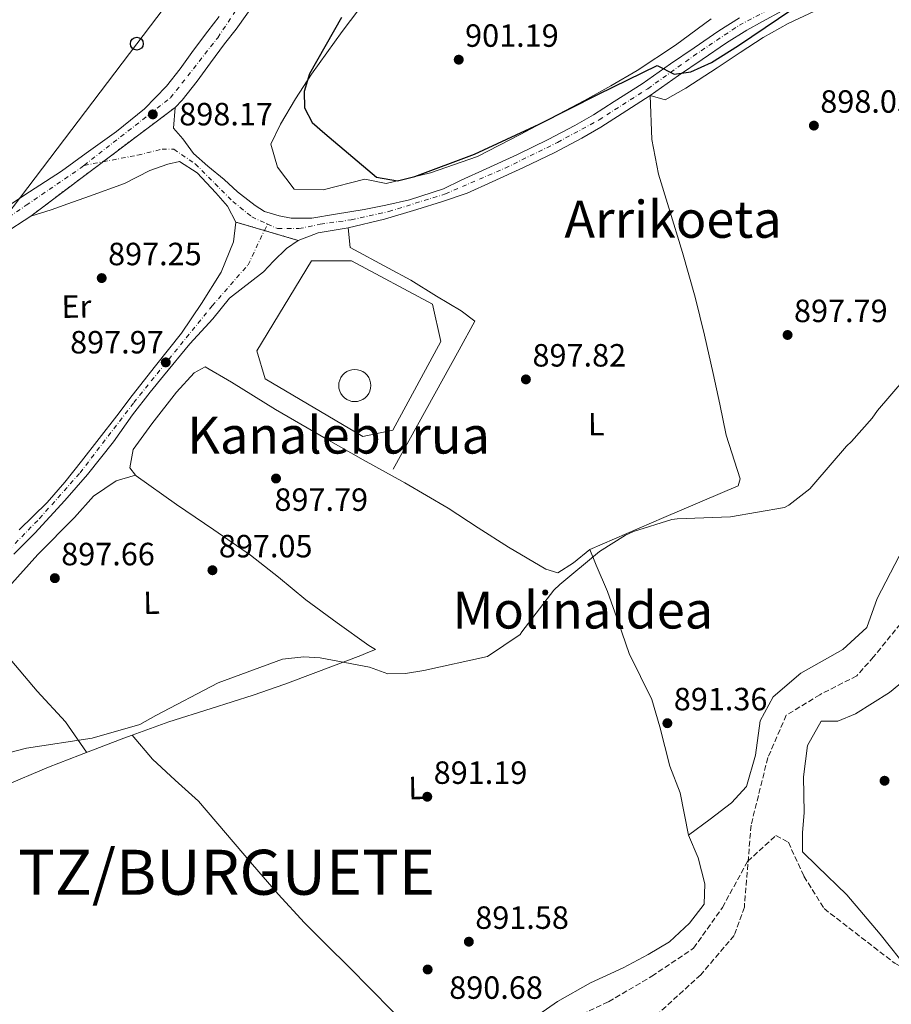
# Model space of a CAD drawing. Units: metres. Extents: x 634151 to 637593, y 4759820 to 4762200.
# Drawn here: x 636007 to 636278, y 4761046 to 4761353 of the extents above; entities that cross this region are included whole.
import ezdxf
from ezdxf.enums import TextEntityAlignment as Align

# ---------------------------------------------------------------- set-up
doc = ezdxf.new("R2010")
doc.units = ezdxf.units.M
doc.header["$MEASUREMENT"] = 0
for name, pattern in [('DGN Style 3', [2.435890702152634, 1.739921930109024, -0.6959687720436097]), ('DGN Style 4', [2.7856150101045474, 1.391937544087219, -0.6959687720436097, 0.001739921930109024, -0.6959687720436097]), ('DGN Style 5', [1.217945351076317, 0.5219765790327072, -0.6959687720436097])]:
    doc.linetypes.add(name, pattern=pattern)
for name, color, linetype, lineweight in [('Barranco lineal', 142, 'DGN Style 3', 13), ('Carretera', 9, 'Continuous', 0), ('Cementerio puntual', 7, 'Continuous', 0), ('Cierre de vial', 7, 'DGN Style 5', 0), ('Construcción sin especificar', 1, 'Continuous', 0), ('Cota de punto acotado terreno', 7, 'Continuous', 0), ('Curva de nivel directora', 30, 'Continuous', 30), ('Curva de nivel intermedia', 30, 'Continuous', 0), ('Eje de carretera', 7, 'DGN Style 4', 0), ('Eje pista pavimentada', 7, 'DGN Style 4', 0), ('Etiqueta de uso rústico', 92, 'Continuous', 0), ('Línea blanca (vial)', 7, 'Continuous', 13), ('Línea de asfalto', 7, 'Continuous', 13), ('Línea de cambio de uso (parcela vista)', 92, 'Continuous', 0), ('Línea telefónica', 7, 'Continuous', 0), ('pavimentado', 23, 'Continuous', 0), ('Poste telefónico', 7, 'Continuous', 0), ('Punto acotado terreno (símbolo)', 7, 'Continuous', 0), ('Texto de Municipio', 7, 'Continuous', 0), ('Texto de rotulación de espacio menor sin especificar', 7, 'Continuous', 0), ('Texto de Área (paraje) menor', 7, 'Continuous', 0), ('Zona arbolada', 92, 'DGN Style 3', 0)]:
    doc.layers.add(name, color=color, linetype=linetype, lineweight=lineweight)
doc.styles.add('Style-Arial', font='arial.ttf')

# ---------------------------------------------------------------- blocks, each defined once
blk = doc.blocks.new('5PATER')
at = {"layer": 'Barranco lineal', "linetype": 'Continuous', "lineweight": 0}
h = blk.add_hatch(color=51, dxfattribs=at)
edge = h.paths.add_edge_path()
edge.add_ellipse((0, 0), major_axis=(-0.1095731443231308, -0.1110710700762829), ratio=0.9994222409660317, start_angle=0, end_angle=360)
blk = doc.blocks.new('5PTT')
at = {"layer": 'Poste telefónico', "color": 7, "linetype": 'Continuous', "lineweight": 30}
blk.add_circle((2.382683753967285e-05, 4.306399822235108e-05), 0.1995000005932858, dxfattribs=at)

msp = doc.modelspace()

# ---------------------------------------------------------------- linework, layer by layer
at = {"layer": 'Barranco lineal', "color": 142, "linetype": 'DGN Style 3', "lineweight": 13}
msp.add_polyline3d([(636282.2699999996, 4761166.439999999, 893.679999999993), (636272.3399999999, 4761154.189999999, 892.25), (636267.1200000001, 4761148.32, 891.9100000000036), (636255.6299999999, 4761142.439999999, 891.6000000000058), (636245.1799999997, 4761136.07, 891.5599999999978), (636239.4400000004, 4761122.850000001, 891.550000000003), (636234.2100000001, 4761101.789999999, 891.4499999999971), (636232.1200000001, 4761076.33, 891.0099999999949), (636228.9900000002, 4761067.51, 890.8600000000006), (636218.54, 4761055.27, 890.7100000000064), (636197.3600000005, 4761035.92, 890.529999999999), (636180.1200000001, 4761015.84, 890.2100000000064), (636162.3600000005, 4760995.27, 890), (636157.1399999997, 4760984.01, 890), (636145.25, 4760969.119999999, 886.7899999999937)], dxfattribs=at)
at = {"layer": 'Carretera', "color": 9, "linetype": 'Continuous', "lineweight": 0}
for points in [[(636082.7899999982, 4761362.319999999, 900.1999999999971), (636073.9200000011, 4761349.65, 899.6699999999984), (636070.3200000003, 4761344.999999999, 899.6300000000047), (636065.9100000003, 4761339.160000001, 899.3699999999953), (636061.7199999993, 4761333.380000001, 898.9400000000023), (636057.1400000016, 4761327.529999999, 898.5), (636054.9400000023, 4761325.27, 898.3699999999953), (636009.9500000002, 4761291.410000001, 896.2899999999937), (636001.3799999983, 4761285.800000001, 896.0599999999978)], [(635997.8600000001, 4761291.300000002, 896.0599999999978), (636009.5300000022, 4761298.95, 896.3800000000047), (636019.4899999979, 4761305.4, 897.1699999999984), (636027.2600000016, 4761311.04, 897.550000000003), (636036.6600000006, 4761317.75, 897.8200000000071), (636045.399999998, 4761324.82, 898.0700000000071), (636052.2100000008, 4761331.829999999, 898.5), (636056.5000000001, 4761337.310000001, 898.9400000000023), (636060.6499999987, 4761343.040000001, 899.3699999999953), (636065.1299999979, 4761348.970000001, 899.6300000000047), (636068.6599999995, 4761353.529999998, 899.6699999999984)]]:
    msp.add_polyline3d(points, dxfattribs=at)
at = {"layer": 'Cementerio puntual', "color": 7, "linetype": 'Continuous', "lineweight": 0, "flags": 128}
msp.add_lwpolyline([(636110.8399999996, 4761243.680000001), (636111.708240888, 4761243.604038766), (636112.5501007163, 4761243.378463104), (636113.3399999996, 4761243.01012702), (636114.0539380481, 4761242.510222216), (636114.6702222154, 4761241.893938049), (636115.1701270186, 4761241.180000001), (636115.5384631036, 4761240.390100718), (636115.7640387648, 4761239.548240889), (636115.8399999996, 4761238.680000001), (636115.7640387648, 4761237.811759112), (636115.5384631036, 4761236.969899284), (636115.1701270186, 4761236.180000001), (636114.6702222154, 4761235.466061953), (636114.0539380481, 4761234.849777786), (636113.3399999996, 4761234.349872982), (636112.5501007163, 4761233.981536898), (636111.708240888, 4761233.755961236), (636110.8399999996, 4761233.680000001), (636109.9717591114, 4761233.755961236), (636109.1298992829, 4761233.981536898), (636108.3399999996, 4761234.349872982), (636107.6260619512, 4761234.849777786), (636107.009777784, 4761235.466061953), (636106.5098729808, 4761236.180000001), (636106.1415368957, 4761236.969899284), (636105.9159612346, 4761237.811759112), (636105.8399999996, 4761238.680000001), (636105.9159612346, 4761239.548240889), (636106.1415368957, 4761240.390100718), (636106.5098729808, 4761241.180000001), (636107.009777784, 4761241.893938049), (636107.6260619512, 4761242.510222216), (636108.3399999996, 4761243.01012702), (636109.1298992829, 4761243.378463104), (636109.9717591114, 4761243.604038766), (636110.8399999996, 4761243.680000001)], close=True, dxfattribs=at)
msp.add_lwpolyline([(636110.8399999993, 4761243.680000001), (636111.7082408872, 4761243.604038766), (636112.5501007173, 4761243.378463104), (636113.3400000005, 4761243.010127018), (636114.0539380488, 4761242.510222217), (636114.6702222159, 4761241.89393805), (636115.1701270175, 4761241.180000002), (636115.5384631038, 4761240.390100718), (636115.7640387645, 4761239.548240889), (636115.8399999995, 4761238.680000001), (636115.7640387645, 4761237.811759112), (636115.5384631038, 4761236.969899285), (636115.1701270175, 4761236.180000002), (636114.6702222159, 4761235.466061953), (636114.0539380488, 4761234.849777786), (636113.3400000005, 4761234.349872982), (636112.5501007173, 4761233.981536898), (636111.7082408872, 4761233.755961236), (636110.8399999993, 4761233.680000001), (636109.9717591114, 4761233.755961236), (636109.1298992835, 4761233.981536898), (636108.3400000003, 4761234.349872982), (636107.6260619521, 4761234.849777786), (636107.0097777848, 4761235.466061953), (636106.509872981, 4761236.180000002), (636106.1415368947, 4761236.969899285), (636105.915961234, 4761237.811759112), (636105.8399999992, 4761238.680000001), (636105.915961234, 4761239.548240889), (636106.1415368947, 4761240.390100718), (636106.509872981, 4761241.180000002), (636107.0097777848, 4761241.89393805), (636107.6260619521, 4761242.510222217), (636108.3400000003, 4761243.010127018), (636109.1298992835, 4761243.378463104), (636109.9717591114, 4761243.604038766), (636110.8399999993, 4761243.680000001)], dxfattribs=at)
at = {"layer": 'Cierre de vial', "color": 7, "linetype": 'DGN Style 5', "lineweight": 0, "extrusion": (-0.02453607230989276, -0.01846613488157943, 0.9995283802964973), "elevation": -102631.9681757233, "flags": 128}
msp.add_lwpolyline([(-3421803.920576004, 3369765.542291012), (-3421803.920576004, 3369793.707056555)], dxfattribs=at)
at = {"layer": 'Cierre de vial', "color": 7, "linetype": 'DGN Style 5', "lineweight": 0, "extrusion": (-0.02453728789566873, -0.01846704974637041, 0.9995283335535768), "elevation": -102637.0973230152, "flags": 128}
msp.add_lwpolyline([(-3421803.920512494, 3369737.216251884), (-3421803.920512494, 3369765.386134649)], dxfattribs=at)
at = {"layer": 'Cierre de vial', "color": 7, "linetype": 'DGN Style 5', "lineweight": 0, "extrusion": (-0.02994747910906958, 0.008806261299173078, 0.9995126803882693), "elevation": 23777.93471593895, "flags": 128}
msp.add_lwpolyline([(-4747336.595765293, -732597.3992377047), (-4747336.595765293, -732588.1409895633)], dxfattribs=at)
at = {"layer": 'Cierre de vial', "color": 7, "linetype": 'DGN Style 5', "lineweight": 0, "extrusion": (-0.02995640378511276, 0.00880888566299394, 0.9995123898209766), "elevation": 23784.7529720524, "flags": 128}
msp.add_lwpolyline([(-4747336.595726598, -732587.9199054101), (-4747336.595726598, -732576.9990678411)], dxfattribs=at)
at = {"layer": 'Construcción sin especificar', "color": 1, "linetype": 'Continuous', "lineweight": 0}
msp.add_polyline3d([(636122.6799999997, 4761224.74, 897.8200000000071), (636113.3899999997, 4761222.810000001, 897.8699999999953), (636082.9100000003, 4761240.720000001, 898.3200000000071), (636080.3300000001, 4761249.439999999, 898.4400000000023), (636097.3700000001, 4761277.529999999, 899.2200000000012), (636109.7699999996, 4761277.529999999, 899.3899999999995), (636135.0800000001, 4761263.970000001, 898.7899999999937), (636137.6600000003, 4761252.34, 898.4400000000023)], close=True, dxfattribs=at)
at = {"layer": 'Construcción sin especificar', "color": 1, "linetype": 'Continuous', "lineweight": 13}
msp.add_polyline3d([(636113.3899999997, 4761222.810000001, 897.8699999999953), (636082.9100000003, 4761240.720000001, 898.3200000000071), (636080.3300000001, 4761249.439999999, 898.4400000000023), (636097.3700000001, 4761277.529999999, 899.2200000000012), (636109.7699999996, 4761277.529999999, 899.3899999999995), (636135.0800000001, 4761263.970000001, 898.7899999999937), (636137.6600000003, 4761252.34, 898.4400000000023), (636122.6799999997, 4761224.74, 897.8200000000071), (636113.3899999997, 4761222.810000001, 897.8699999999953)], dxfattribs=at)
at = {"layer": 'Curva de nivel directora', "color": 30, "linetype": 'Continuous', "lineweight": 30, "elevation": 900.0000000000002, "flags": 128}
for points in [[(636186.7100000001, 4761329.390000002), (636204.9699999993, 4761338.260000001), (636210.2499999988, 4761335.560000001), (636215.4399999989, 4761336.300000001), (636221.8499999995, 4761339.220000002), (636230.3499999997, 4761344.49), (636246.9399999992, 4761355.690000001)], [(636106.7499999988, 4761353.270000001), (636096.7899999988, 4761335.740000002), (636095.0999999989, 4761330.189999999), (636095.1999999996, 4761325.109999999), (636097.6200000002, 4761320.54), (636101.5399999986, 4761317.109999999), (636117.5599999981, 4761303.58), (636124.1299999995, 4761302.42), (636129.5599999988, 4761303.720000001), (636148.1599999999, 4761310.75), (636168.2599999988, 4761320.04), (636186.7100000001, 4761329.390000002)]]:
    msp.add_lwpolyline(points, dxfattribs=at)
at = {"layer": 'Curva de nivel intermedia', "color": 30, "linetype": 'Continuous', "lineweight": 0, "elevation": 895.0000000000002, "flags": 128}
msp.add_lwpolyline([(636003.060000001, 4761124.339999998), (636008.6500000011, 4761125.749999999), (636029.1100000021, 4761128.909999999), (636043.92, 4761133.179999999), (636048.9200000003, 4761135.960000001), (636068.2600000012, 4761146.179999998), (636088.3100000008, 4761153.480000001), (636094.9699999993, 4761154.180000001), (636100.1000000013, 4761153.949999998), (636115.380000001, 4761150.99), (636121.1200000009, 4761148.979999999), (636126.6599999998, 4761148.999999999), (636132.3400000016, 4761149.929999999), (636152.1200000007, 4761154.29), (636162.2999999997, 4761161.21), (636162.8300000017, 4761161.99), (636172.8400000008, 4761175.03), (636174.6800000004, 4761176.789999999), (636187.0499999998, 4761186.999999999), (636195.11, 4761192.09), (636197.6400000001, 4761193.24), (636209.5899999995, 4761196.98), (636211.2100000001, 4761197.189999999), (636227.7900000005, 4761197.779999999), (636244.6600000017, 4761200.689999999), (636246.0000000005, 4761201.409999999), (636252.5200000005, 4761206.510000001), (636253.7300000021, 4761207.999999999), (636263.8799999999, 4761219.84), (636265.4800000001, 4761221.210000001), (636271.9300000009, 4761228.520000001), (636273.5300000012, 4761230.939999999), (636281.8799999997, 4761240.519999999)], dxfattribs=at)
at = {"layer": 'Eje de carretera', "color": 7, "linetype": 'DGN Style 4', "lineweight": 0}
for points in [[(636026.5799999973, 4761307.220000001, 897.1399999999995), (636053.48, 4761328.24, 898.429999999993), (636068.1900000018, 4761346.960000004, 899.6300000000047), (636083.4299999991, 4761369.960000004, 900.4100000000036)], [(635756.6700000003, 4761136.000000002, 896.6799999999934), (635759.3700000005, 4761138.34, 896.5599999999978), (635767.5100000009, 4761143.770000001, 896.2500000000002), (635787.4100000006, 4761158.100000001, 896.279999999999), (635818.6099999994, 4761178.000000001, 895.8300000000019), (635842.1299999979, 4761192.779999999, 895.4499999999971), (635891.4299999992, 4761223.090000001, 895.1000000000058), (635924.0899999997, 4761242.930000001, 895.0700000000071), (635970.0699999996, 4761271.270000001, 895.5399999999937), (635996, 4761286.25, 895.1699999999984), (636008.5700000006, 4761294.810000001, 896.3099999999978), (636025.4100000005, 4761306.310000001, 897.0700000000071), (636026.5799999973, 4761307.220000001, 897.1399999999995)]]:
    msp.add_polyline3d(points, dxfattribs=at)
at = {"layer": 'Eje pista pavimentada', "color": 7, "linetype": 'DGN Style 4', "lineweight": 0, "extrusion": (-0.003453111187868895, -0.0006600929390114715, 0.9999938201311227), "elevation": -4442.041319773885, "flags": 128}
msp.add_lwpolyline([(636025.8859287708, 4761305.325144381), (636031.7530091433, 4761306.446682086)], dxfattribs=at)
at = {"layer": 'Eje pista pavimentada', "color": 7, "linetype": 'DGN Style 4', "lineweight": 0, "extrusion": (-0.007039789295275962, -0.01479172974043315, 0.9998658140460469), "elevation": -74007.30500699888, "flags": 128}
msp.add_lwpolyline([(636073.2675755649, 4760713.102591657), (636074.219945961, 4760715.103406541)], dxfattribs=at)
at = {"layer": 'Eje pista pavimentada', "color": 7, "linetype": 'DGN Style 4', "lineweight": 0}
for points in [[(636083.6599999993, 4761288.960000002, 898.4100000000036), (636086.8199999998, 4761287.52, 898.4400000000023), (636093.4600000005, 4761287.52, 898.7400000000052), (636100.1000000013, 4761288.890000002, 898.9700000000012), (636109.7199999993, 4761290.260000001, 899.2400000000055), (636121.3999999982, 4761292.84, 899.9199999999984), (636139.0300000014, 4761298.340000001, 900.5200000000042), (636157.6900000008, 4761306.350000001, 900.800000000003), (636173.9499999996, 4761314.369999999, 900.7700000000042), (636186.8900000012, 4761321.36, 900.6499999999943), (636202.0599999991, 4761331.080000001, 900.2400000000055), (636216.3099999984, 4761341.27, 899.8699999999956), (636230.5699999989, 4761350.869999999, 899.5800000000017), (636246.5700000006, 4761359.310000001, 899.3399999999965), (636264.1799999992, 4761366.880000004, 899.4100000000037), (636275.0899999992, 4761370.520000001, 899.179999999993), (636275.4099999988, 4761370.57, 899.1600000000036)], [(636032.4470428338, 4761308.341537461, 897.160999999993), (636043.3199999988, 4761310.420000002, 897.1999999999971), (636050.8700000015, 4761312.25, 897.4100000000036), (636054.5399999993, 4761312.25, 897.6600000000037), (636061.1800000002, 4761307.67, 897.779999999999), (636072.8599999989, 4761295.990000002, 897.9400000000027), (636078.8099999991, 4761291.180000002, 898.2200000000014), (636083.6599999993, 4761288.960000002, 898.4100000000036)], [(635880.9699999986, 4761064.740000002, 895.1199999999953), (635931.3599999986, 4761114.45, 896.1000000000058), (635957.7600000005, 4761140.980000001, 896.8999999999943), (635993.0199999983, 4761177.16, 897.300000000003), (636012.6900000002, 4761197.270000001, 897.6499999999943), (636025.3099999977, 4761211.500000002, 897.9199999999984), (636042.0399999982, 4761233.380000002, 898.2299999999959), (636066.4699999986, 4761263.520000001, 897.8999999999943), (636077.6299999988, 4761276.290000003, 898.179999999993), (636082.7078615767, 4761286.959404013, 898.3736999999967)]]:
    msp.add_polyline3d(points, dxfattribs=at)
at = {"layer": 'Línea blanca (vial)', "color": 7, "linetype": 'Continuous', "lineweight": 13}
for points in [[(636142.8999999983, 4761450.630000004, 902.7899999999937), (636136.9899999985, 4761442.140000001, 902.779999999999), (636127.9999999986, 4761429.080000001, 902.4900000000052), (636119.0199999999, 4761415.970000002, 902.1000000000058), (636114.6400000012, 4761409.61, 901.8399999999965), (636107.0700000006, 4761397.050000001, 901.2200000000014), (636098.0100000014, 4761384.310000002, 900.8999999999943), (636089.0599999973, 4761371.750000001, 900.5599999999978), (636082.7899999976, 4761362.32, 900.1999999999972), (636073.9200000007, 4761349.650000001, 899.6699999999984), (636070.3199999997, 4761345, 899.6300000000047), (636065.9099999998, 4761339.160000003, 899.3699999999953), (636061.7199999989, 4761333.380000002, 898.9400000000024), (636057.1400000011, 4761327.529999999, 898.5000000000002), (636054.9400000017, 4761325.27, 898.3699999999953)], [(635997.8599999996, 4761291.300000002, 896.0599999999978), (636009.5300000019, 4761298.950000001, 896.3800000000047), (636019.4899999973, 4761305.400000001, 897.1699999999986), (636027.2600000012, 4761311.040000001, 897.550000000003), (636036.6600000003, 4761317.750000001, 897.8200000000071), (636045.3999999975, 4761324.82, 898.0700000000071), (636052.2100000003, 4761331.83, 898.5000000000002), (636056.4999999997, 4761337.310000001, 898.9400000000024), (636060.6499999982, 4761343.040000002, 899.3699999999953), (636065.1299999974, 4761348.970000002, 899.6300000000047), (636068.659999999, 4761353.529999999, 899.6699999999984)], [(636001.3799999978, 4761285.800000001, 896.0599999999978), (636009.9499999997, 4761291.410000001, 896.2899999999937)]]:
    msp.add_polyline3d(points, dxfattribs=at)
at = {"layer": 'Línea de asfalto', "color": 7, "linetype": 'Continuous', "lineweight": 13}
for points in [[(636138.190000001, 4761295.980000001, 900.4199999999984), (636145.870000001, 4761298.57, 900.4199999999984), (636153.5599999981, 4761302.070000002, 900.6699999999984), (636163.339999999, 4761306.590000001, 900.9100000000036), (636173.1000000001, 4761311.240000002, 900.75), (636181.52, 4761315.730000001, 900.8099999999978), (636187.479999999, 4761319.119999999, 900.6699999999984), (636194.0399999993, 4761323.340000001, 900.4100000000036), (636202.7800000011, 4761328.940000001, 900.25), (636211.649999998, 4761335.16, 900.1300000000049), (636218.9699999982, 4761340.150000002, 899.8099999999978), (636226.6000000014, 4761345.34, 899.7299999999962), (636232.8999999979, 4761349.270000001, 899.5599999999978), (636237.8199999997, 4761352.050000002, 899.3399999999965), (636243.9400000019, 4761355.320000002, 899.4299999999931)], [(636230.6299999993, 4761353.100000001, 899.5599999999978), (636224.1700000018, 4761349.07, 899.7299999999962), (636216.4600000004, 4761343.830000001, 899.8099999999978), (636209.12, 4761338.830000001, 900.1300000000049), (636200.2899999989, 4761332.640000002, 900.25), (636191.6299999976, 4761327.090000002, 900.4100000000036), (636185.1700000024, 4761322.930000001, 900.6699999999984), (636179.3699999999, 4761319.640000002, 900.8099999999978), (636171.0899999985, 4761315.220000001, 900.75), (636161.4499999981, 4761310.62, 900.9100000000036), (636151.7099999995, 4761306.119999999, 900.6699999999984), (636143.9800000002, 4761302.600000001, 900.4199999999984), (636138.4999999995, 4761299.95, 900.6000000000058), (636127.8799999979, 4761296.520000001, 900.4400000000023), (636120.5399999976, 4761294.830000001, 900.2299999999959), (636113.7600000005, 4761293.470000003, 899.7100000000065), (636104.8399999999, 4761291.980000001, 899.2100000000064), (636097.4400000015, 4761290.740000002, 899.029999999999), (636091.0699999989, 4761290.75, 898.6799999999931), (636087.3500000018, 4761291.480000001, 898.4499999999972), (636082.7699999998, 4761292.880000002, 898.3899999999995), (636079.7899999979, 4761294.76, 898.4499999999972), (636075.2699999984, 4761298.210000001, 897.6999999999972), (636074.3200000008, 4761298.970000001, 897.6900000000023), (636070.140000001, 4761302.770000001, 897.6600000000037), (636065.1000000006, 4761307.010000001, 897.6499999999943), (636060.6399999993, 4761310.960000004, 897.7299999999962), (636057.2899999986, 4761315.510000001, 897.8800000000047), (636054.4499999977, 4761318.779999999, 897.9900000000052), (636054.9400000017, 4761325.27, 898.0200000000042)], [(636009.9499999997, 4761291.410000001, 896.0899999999967), (636016.2699999987, 4761293.420000001, 896.0399999999937), (636021.5300000003, 4761295.260000001, 895.9799999999962), (636028.3000000005, 4761297.680000002, 895.9900000000052), (636039.1700000003, 4761301.57, 896.1799999999931), (636047.0100000014, 4761305.660000001, 896.800000000003), (636052.6499999984, 4761307.640000001, 897.3899999999995), (636056.3200000008, 4761308.420000001, 897.529999999999), (636061.8099999982, 4761304.880000001, 897.8300000000017), (636067.5799999973, 4761298.630000001, 898.100000000006), (636071.2499999995, 4761294.470000002, 898.100000000006), (636073.8299999969, 4761289.570000002, 898.0200000000042)], [(636093.1799999991, 4761283.880000001, 898.6499999999943), (636099.4599999998, 4761286.26, 898.8200000000071), (636108.8299999975, 4761287.760000002, 898.9600000000065), (636120.1099999985, 4761290.430000001, 899.5700000000071), (636130.16, 4761293.49, 900.2899999999937), (636138.190000001, 4761295.980000001, 900.4199999999984)], [(636073.8299999969, 4761289.570000002, 898.0200000000042), (636073.0699999991, 4761283.390000002, 897.8999999999943), (636069.2499999991, 4761273.95, 897.6999999999972), (636063.109999999, 4761264.180000001, 897.9499999999971), (636056.920000002, 4761255.020000001, 898.1499999999944), (636048.7500000002, 4761244.850000001, 898.4700000000014), (636041.4999999994, 4761235.540000001, 898.4700000000014), (636036.7800000008, 4761229.220000002, 898.4100000000036), (636031.289999999, 4761222.160000001, 898.2100000000065), (636025.7399999968, 4761215.150000001, 897.9900000000052), (636020.5300000011, 4761208.62, 897.9499999999971), (636015.1099999986, 4761202.260000002, 897.9100000000036), (636006.3599999979, 4761193.760000001, 896.6900000000023)], [(636004.6599999992, 4761186.17, 897.1300000000047), (636011.2199999993, 4761192.76, 897.5399999999937), (636020.5199999999, 4761202.910000003, 897.6499999999943), (636027.6299999978, 4761211.020000001, 897.8600000000008), (636035.7100000002, 4761221.130000001, 898.0000000000002), (636041.62, 4761229.57, 897.9499999999971), (636047.1700000024, 4761236.650000001, 898.0000000000002), (636051.3000000007, 4761241.700000001, 898.0000000000002), (636059.4799999992, 4761251.640000001, 897.9700000000012), (636066.6899999998, 4761259.400000001, 897.9299999999931), (636071.8199999996, 4761265.920000002, 897.8099999999978), (636082.4099999999, 4761274.110000002, 898.4600000000064), (636085.5799999972, 4761277.430000001, 898.4600000000064), (636089.5699999991, 4761281.320000002, 898.4900000000055), (636093.1799999991, 4761283.880000001, 898.6499999999943)]]:
    msp.add_polyline3d(points, dxfattribs=at)
at = {"layer": 'Línea de cambio de uso (parcela vista)', "color": 92, "linetype": 'Continuous', "lineweight": 0, "elevation": 893.0399999999937, "flags": 128}
msp.add_lwpolyline([(636041.5499999998, 4761129.869999999), (636041.5515000002, 4761129.8682)], dxfattribs=at)
at = {"layer": 'Línea de cambio de uso (parcela vista)', "color": 92, "linetype": 'Continuous', "lineweight": 0}
for points in [[(636112.1299999999, 4761355.689999999, 900.2400000000052), (636106.9000000004, 4761348.92, 900.050000000003), (636097.3600000005, 4761335.66, 899.9700000000012), (636092.4199999999, 4761327.930000001, 899.8200000000071), (636087.7199999997, 4761320, 899.7200000000012), (636084.7400000002, 4761313.850000001, 899.7700000000042), (636086.8200000003, 4761306.699999999, 899.800000000003), (636091.9500000002, 4761299.859999999, 899.6600000000036), (636100.9900000002, 4761299.57, 899.2700000000042), (636113.9699999997, 4761302.92, 899.1100000000006), (636120.6200000001, 4761301.539999999, 898.6000000000058), (636134.4000000004, 4761304.890000001, 898.6000000000058), (636149.0800000001, 4761309.99, 899.1100000000006), (636162.2800000003, 4761316.789999999, 899.050000000003), (636172.3200000003, 4761322.07, 899.25), (636182.3399999999, 4761327.390000001, 899.5), (636190.5700000003, 4761331.970000001, 899.7599999999949), (636198.7000000002, 4761336.76, 900), (636210.6900000004, 4761344.609999999, 900), (636221.7400000002, 4761352.84, 900.1900000000023)], [(636253.9900000002, 4761355.230000001, 897.6900000000023), (636245.7699999996, 4761351.4, 897.6600000000036), (636238.0199999996, 4761347.060000001, 897.6300000000047), (636230.8399999999, 4761342.33, 897.6100000000006), (636223.6600000003, 4761337.59, 897.6000000000058), (636213.9100000003, 4761331.230000001, 897.800000000003), (636207.4400000004, 4761327.57, 897.8500000000058), (636202.7800000003, 4761328.939999999, 900.25), (636203.3399999999, 4761315.300000001, 899.8600000000006), (636205.3499999996, 4761304.529999999, 899.0700000000071), (636208.6500000004, 4761293.980000001, 898.1600000000036), (636212.8300000001, 4761280.100000001, 897.5099999999949), (636216.8200000003, 4761266.180000001, 896.8500000000058), (636219.7000000002, 4761254.350000001, 896.1300000000047), (636222.4199999999, 4761242.470000001, 895.3999999999943), (636224.4900000002, 4761232.850000001, 894.9700000000012), (636226.5099999999, 4761223.26, 894.6300000000047), (636230.79, 4761209.640000001, 894.679999999993), (636230.1600000003, 4761207.5, 894.3800000000047), (636207.0999999996, 4761197.59, 894.8300000000017), (636184.04, 4761187.680000001, 895.2899999999937)], [(636108.8300000001, 4761287.76, 898.9600000000064), (636109.4400000004, 4761281.609999999, 899.2200000000012), (636121.3399999999, 4761275.25, 898.9100000000036), (636128.2999999998, 4761271.480000001, 898.9400000000023), (636136.3300000001, 4761266.529999999, 899.1100000000006), (636143.9500000002, 4761261.970000001, 899.1300000000047), (636148.2400000002, 4761258.710000001, 899.0800000000017), (636143.2999999998, 4761249.75, 898.7200000000012), (636133.04, 4761231.220000001, 898.2299999999959), (636122.7699999996, 4761212.699999999, 897.7400000000052)], [(636184.04, 4761187.680000001, 895.2899999999937), (636178.9100000003, 4761183.5, 895.4900000000052), (636174.04, 4761180.390000001, 895.5700000000071), (636170.2999999998, 4761181.539999999, 895.5200000000042), (636158.7199999997, 4761188.34, 895.6699999999984), (636149.2999999998, 4761194.42, 895.7700000000042), (636139.8799999999, 4761200.51, 895.8800000000047), (636126.4299999997, 4761208.390000001, 896.529999999999), (636113.5, 4761215.51, 896.9600000000064), (636101.8799999999, 4761222.130000001, 897.779999999999), (636094.0300000003, 4761226.67, 897.9100000000036), (636086.2000000002, 4761231.26, 897.9900000000052), (636072.4800000006, 4761239.779999999, 898.1000000000058), (636064.25, 4761244.529999999, 898.3999999999943), (636060.7999999998, 4761242.66, 898.5099999999949), (636055.3600000005, 4761236.609999999, 898.6199999999953), (636047.6600000003, 4761226.779999999, 898.5599999999978), (636041.8799999999, 4761218.789999999, 898.3999999999943), (636040.8200000003, 4761213.08, 898.3999999999943), (636042.5902000006, 4761210.8202, 898.7114000000003)], [(636042.5902000006, 4761210.8202, 897.4199999999984), (636036.5099999999, 4761209, 897.4799999999959), (636029.4900000002, 4761204.230000001, 897.6399999999995), (636023.5499999998, 4761197.640000001, 897.8300000000017), (636012.1399999997, 4761186.060000001, 897.9400000000023), (636003.1600000003, 4761176.07, 897.8800000000047), (635998.0700000003, 4761165.640000001, 897.8600000000006), (635995.9199999999, 4761163.140000001, 897.75), (635991.4600000001, 4761159.57, 897.5899999999965), (635984.6600000003, 4761150.52, 897.5599999999978), (635978.0599999997, 4761137.869999999, 897.0700000000071), (635972.5899999999, 4761126.65, 896.4199999999984), (635966.6100000005, 4761115.17, 895.8600000000006), (635963.3200000003, 4761106.220000001, 895.1000000000058), (635960.0340999998, 4761097.271000001, 894.3408999999956)], [(636042.5902000006, 4761210.8202, 898.7114000000003), (636042.8099999997, 4761210.539999999, 898.75), (636055.3799999999, 4761201.609999999, 898.0200000000042), (636066.9299999997, 4761193.800000001, 897.5399999999937), (636078.4199999999, 4761185.9, 897.0200000000042), (636087.0599999997, 4761179.029999999, 896.029999999999), (636095.5999999996, 4761172.02, 895.0200000000042), (636105.3700000001, 4761164.800000001, 894.7400000000052), (636115.25, 4761157.800000001, 894.4799999999959), (636117.3399999999, 4761156.539999999, 894.3399999999965), (636114.9100000003, 4761155.59, 894.1199999999953), (636112.7300000006, 4761154.65, 893.9900000000052), (636098.75, 4761149.34, 893.0099999999949), (636089.0199999996, 4761145.76, 892.8300000000017), (636079.25, 4761142.25, 892.7200000000012), (636066.0800000001, 4761138.130000001, 892.4600000000064), (636052.9199999999, 4761134, 892.2299999999959), (636041.5515000002, 4761129.8682, 892.1647999999988)], [(636283.6597999996, 4761056.2619, 890.1554999999935), (636274.3600000005, 4761067.91, 890.2299999999959), (636263.9900000002, 4761080.140000001, 890.1999999999971), (636254.8399999999, 4761089.060000001, 890.5099999999949), (636250.2699999996, 4761093.52, 890.5599999999978), (636250.2000000002, 4761099.49, 891.0099999999949), (636250.79, 4761105.74, 891.1699999999984), (636250.5199999996, 4761116.9, 891.1199999999953), (636251.7300000006, 4761126.609999999, 891.2899999999937), (636256.0199999996, 4761134.230000001, 891.5599999999978), (636261.2000000002, 4761134.16, 891.8699999999953), (636266.75, 4761136.49, 891.8399999999965), (636277.2999999998, 4761143.130000001, 891.8699999999953), (636283.7400000002, 4761148.380000001, 891.8399999999965), (636286.4400000004, 4761155.59, 891.429999999993), (636288.8799999999, 4761162.390000001, 891.2599999999949), (636294.7599999999, 4761170.57, 891.2299999999959), (636299.5899999999, 4761177.930000001, 891.2599999999949), (636305.7199999997, 4761187.17, 891.2299999999959), (636309.3700000001, 4761192.529999999, 891.2599999999949), (636312.8099999997, 4761193.630000001, 891.5099999999949), (636317.5, 4761201, 891.4799999999959)], [(636214.75, 4761098.67, 890.2599999999949), (636212.1900000004, 4761111.92, 890.6999999999971), (636208.9000000004, 4761120.24, 891.4499999999971), (636205.8300000001, 4761132.430000001, 891.0599999999978), (636203.3399999999, 4761140.9, 890.9799999999959), (636196.2599999999, 4761155.289999999, 890.8399999999965), (636192.9299999997, 4761164.960000001, 891.679999999993), (636189.5099999999, 4761174.600000001, 893.2899999999937), (636185.9600000001, 4761182.789999999, 894.6300000000047), (636184.04, 4761187.680000001, 895.2899999999937)], [(636214.75, 4761098.67, 890.2599999999949), (636221.4600000001, 4761103.730000001, 890.3699999999953), (636228.1699999999, 4761108.789999999, 890.4799999999959), (636232.7599999999, 4761113.890000001, 890.6699999999984), (636235.5599999997, 4761123.619999999, 890.8999999999943), (636237.0300000003, 4761134.27, 890.9799999999959), (636241.0499999998, 4761141.76, 891.1199999999953), (636249.7300000006, 4761149.17, 891.2599999999949), (636262.79, 4761156.5, 891.2299999999959), (636270.2800000003, 4761163.359999999, 890.9499999999971), (636273.4900000002, 4761172.430000001, 891.429999999993), (636280.3700000001, 4761185.529999999, 891.4799999999959)], [(635996, 4761163.230000001, 895.6399999999995), (636002.4000000004, 4761154.869999999, 895.6699999999984), (636011.9199999999, 4761143.550000001, 895.2899999999937), (636020.7599999999, 4761134.029999999, 894.5), (636027.3300000001, 4761124.51, 893.4199999999984)], [(636041.5515000002, 4761129.8682, 892.1647999999988), (636038.9699999997, 4761128.930000001, 892.1499999999943), (636025.0899999999, 4761123.65, 892.179999999993), (636015.4699999997, 4761119.850000001, 892.2299999999959), (636001.25, 4761113.9, 892.5), (635988.2999999998, 4761109, 892.6100000000006), (635978.6699999999, 4761105.720000001, 892.8800000000047), (635969.3200000003, 4761101.789999999, 893.1000000000058), (635962.2699999996, 4761098.560000001, 893.1499999999943), (635960.0340999998, 4761097.271000001, 893.220100000006)], [(636041.5515000002, 4761129.8682, 893.0399999999937), (636047.8499999996, 4761122.41, 893.0700000000071), (636054.9699999997, 4761115.789999999, 892.8800000000047), (636062.1799999997, 4761109.25, 892.529999999999), (636070.5800000001, 4761099.4, 892.1000000000058), (636078.9600000001, 4761089.539999999, 891.6300000000047), (636086.9800000006, 4761080.369999999, 891.0099999999949), (636095.2000000002, 4761071.380000001, 890.3300000000017), (636102.0899999999, 4761064.52, 889.9700000000012), (636109.0300000003, 4761057.699999999, 889.8699999999953), (636115.75, 4761050.859999999, 890.1399999999995), (636122.4600000001, 4761044, 890.4400000000023), (636128.8799999999, 4761037.369999999, 890.6199999999953), (636135.25, 4761030.680000001, 890.6300000000047), (636143.04, 4761021.66, 890.279999999999)], [(636143.04, 4761021.66, 890.279999999999), (636146.7300000006, 4761023.32, 890.8999999999943), (636151.0700000003, 4761026.430000001, 890.7899999999937), (636153, 4761032.16, 890.5899999999965), (636157.8300000001, 4761038.33, 890.6199999999953), (636160.8799999999, 4761039.17, 890.5899999999965), (636165.7699999996, 4761041.220000001, 890.1999999999971), (636173.9400000004, 4761046.9, 890.1999999999971), (636184.2199999997, 4761052.730000001, 890.2299999999959), (636194.4000000004, 4761057.369999999, 890.1499999999943), (636202.1799999997, 4761061.59, 890.2299999999959), (636208.7800000003, 4761065.52, 890.2599999999949), (636215.0800000001, 4761071.310000001, 890.3099999999978), (636219.6600000003, 4761077.210000001, 890.3099999999978), (636219.8399999999, 4761083.59, 890.279999999999), (636217.75, 4761091.66, 890.2599999999949), (636214.75, 4761098.67, 890.2599999999949)]]:
    msp.add_polyline3d(points, dxfattribs=at)
at = {"layer": 'Línea telefónica', "color": 7, "linetype": 'Continuous', "lineweight": 0}
msp.add_polyline3d([(636627.1299999985, 4762181.909999999, 919.5700000000071), (636370.5799999988, 4761805.640000001, 910.8800000000047), (636218.6000000022, 4761583.619999998, 905.1699999999984), (636168.2227071985, 4761510.478585939, 904.2737999999954), (636165.1999999993, 4761506.090000001, 904.2200000000012), (636042.9799999995, 4761345.08, 898.2200000000012), (635963.6000000016, 4761240.520000001, 895.0099999999949)], dxfattribs=at)
at = {"layer": 'pavimentado', "color": 23, "linetype": 'Continuous', "lineweight": 0}
for points in [[(636243.9400000024, 4761355.320000002, 899.429999999993), (636237.8200000003, 4761352.050000001, 899.3399999999965), (636232.8999999984, 4761349.270000001, 899.5599999999978), (636226.6000000018, 4761345.34, 899.7299999999959), (636218.9699999987, 4761340.150000001, 899.8099999999978), (636211.6499999985, 4761335.16, 900.1300000000047), (636202.7800000015, 4761328.939999999, 900.25), (636194.0399999998, 4761323.34, 900.4100000000036), (636187.4799999995, 4761319.119999998, 900.6699999999984), (636181.5200000005, 4761315.73, 900.8099999999978), (636173.1000000006, 4761311.240000002, 900.75), (636163.3399999995, 4761306.59, 900.9100000000036), (636153.5599999984, 4761302.07, 900.6699999999984), (636145.8700000016, 4761298.57, 900.4199999999984), (636138.1900000017, 4761295.98, 900.4199999999984), (636130.1600000005, 4761293.489999999, 900.2899999999937), (636120.1099999989, 4761290.430000001, 899.5700000000071), (636108.829999998, 4761287.760000001, 898.9600000000064), (636099.4600000003, 4761286.259999999, 898.8200000000071), (636093.1799999995, 4761283.880000001, 898.6499999999943), (636073.8299999973, 4761289.570000002, 898.0200000000042), (636071.2500000001, 4761294.470000001, 898.1000000000058), (636067.5799999977, 4761298.630000001, 898.1000000000058), (636061.8099999987, 4761304.88, 897.8300000000017), (636056.3200000012, 4761308.420000001, 897.529999999999), (636052.649999999, 4761307.640000001, 897.3899999999995), (636047.0100000018, 4761305.66, 896.800000000003), (636039.1700000007, 4761301.569999999, 896.179999999993), (636028.3000000011, 4761297.680000001, 895.9900000000052), (636021.5300000008, 4761295.26, 895.9799999999959), (636016.2699999991, 4761293.42, 896.0399999999937), (636009.9500000002, 4761291.410000001, 896.2899999999937), (636054.9400000023, 4761325.27, 898.3699999999953), (636054.4499999982, 4761318.779999998, 897.9900000000052), (636057.2899999992, 4761315.510000001, 897.8800000000047), (636060.6399999997, 4761310.960000002, 897.7299999999959), (636065.100000001, 4761307.01, 897.6499999999943), (636070.1400000014, 4761302.77, 897.6600000000036), (636074.3200000012, 4761298.970000001, 897.6900000000023), (636075.269999999, 4761298.21, 897.6999999999971), (636079.7899999984, 4761294.759999999, 898.4499999999971), (636082.7700000004, 4761292.880000002, 898.3899999999995), (636087.3500000023, 4761291.480000001, 898.4499999999971), (636091.0699999994, 4761290.749999999, 898.679999999993), (636097.4400000019, 4761290.74, 899.029999999999), (636104.8400000003, 4761291.980000001, 899.2100000000064), (636113.7600000009, 4761293.470000002, 899.7100000000064), (636120.5399999982, 4761294.830000001, 900.2299999999959), (636127.8799999984, 4761296.520000001, 900.4400000000023), (636138.5, 4761299.949999999, 900.6000000000058), (636143.9800000007, 4761302.600000001, 900.4199999999984), (636151.7099999998, 4761306.119999998, 900.6699999999984), (636161.4499999986, 4761310.62, 900.9100000000036), (636171.089999999, 4761315.220000001, 900.75), (636179.3700000002, 4761319.640000002, 900.8099999999978), (636185.1700000028, 4761322.929999999, 900.6699999999984), (636191.629999998, 4761327.090000001, 900.4100000000036), (636200.2899999993, 4761332.640000001, 900.25), (636209.1200000006, 4761338.83, 900.1300000000047), (636216.4600000009, 4761343.83, 899.8099999999978), (636224.1700000024, 4761349.069999999, 899.7299999999959), (636230.6299999997, 4761353.100000001, 899.5599999999978)], [(636006.3599999984, 4761193.76, 896.6900000000023), (636015.109999999, 4761202.260000001, 897.9100000000036), (636020.5300000015, 4761208.62, 897.9499999999971), (636025.7399999973, 4761215.150000001, 897.9900000000052), (636031.2899999997, 4761222.16, 898.2100000000064), (636036.7800000013, 4761229.220000002, 898.4100000000036), (636041.4999999999, 4761235.54, 898.4700000000012), (636048.7500000007, 4761244.850000001, 898.4700000000012), (636056.9200000025, 4761255.02, 898.1499999999943), (636063.1099999995, 4761264.180000001, 897.9499999999971), (636069.2499999995, 4761273.949999999, 897.6999999999971), (636073.0699999996, 4761283.390000001, 897.8999999999943), (636073.8299999973, 4761289.570000002, 898.0200000000042), (636093.1799999995, 4761283.880000001, 898.6499999999943), (636089.5699999996, 4761281.320000002, 898.4900000000052), (636085.5799999976, 4761277.430000001, 898.4600000000064), (636082.4100000004, 4761274.11, 898.4600000000064), (636071.8200000002, 4761265.920000001, 897.8099999999978), (636066.6900000003, 4761259.4, 897.929999999993), (636059.4799999996, 4761251.640000001, 897.9700000000012), (636051.3000000011, 4761241.7, 898), (636047.1700000028, 4761236.650000001, 898), (636041.6200000006, 4761229.57, 897.9499999999971), (636035.7100000007, 4761221.13, 898), (636027.6299999983, 4761211.020000001, 897.8600000000006), (636020.5200000004, 4761202.910000001, 897.6499999999943), (636011.2199999999, 4761192.759999999, 897.5399999999937), (636004.6599999996, 4761186.17, 897.1300000000047)]]:
    msp.add_polyline3d(points, dxfattribs=at)
at = {"layer": 'Zona arbolada', "color": 92, "linetype": 'DGN Style 3', "lineweight": 0}
for points in [[(636204.6399999997, 4760999.350000001, 894.5399999999937), (636193.1200000001, 4760995.24, 892.1199999999953), (636180.0999999996, 4760989.529999999, 891.9600000000064), (636173.4500000002, 4760988.220000001, 892.029999999999), (636167.0099999999, 4760990.4, 891.8099999999978), (636157.9100000003, 4761003.359999999, 890.0099999999949), (636156.7199999997, 4761017.91, 888.6399999999995), (636159.0300000003, 4761025.970000001, 888.679999999993), (636164.5, 4761033.279999999, 888.7299999999959), (636177.1799999997, 4761040.859999999, 888.5200000000042), (636189.8399999999, 4761046.869999999, 888.3899999999995), (636203.3200000003, 4761054.779999999, 888.4900000000052), (636216.3300000001, 4761063.529999999, 888.6699999999984), (636225.2999999998, 4761076.230000001, 888.8999999999943), (636233.1399999997, 4761090.560000001, 889.1999999999971), (636241.9400000004, 4761098.640000001, 889.8099999999978), (636245.8300000001, 4761096.5, 889.7200000000012), (636250.6699999999, 4761085.91, 889.2200000000012), (636256.9600000001, 4761075.84, 888.8699999999953), (636278.9299999997, 4761058.84, 888.8899999999995), (636283.6597999996, 4761056.2619, 888.9544000000025)], [(636177.1799999997, 4761040.859999999, 888.5200000000042), (636189.8399999999, 4761046.869999999, 888.3899999999995), (636203.3200000003, 4761054.779999999, 888.4900000000052), (636216.3300000001, 4761063.529999999, 888.6699999999984), (636225.2999999998, 4761076.230000001, 888.8999999999943), (636233.1399999997, 4761090.560000001, 889.1999999999971), (636241.9400000004, 4761098.640000001, 889.8099999999978), (636245.8300000001, 4761096.5, 889.7200000000012), (636250.6699999999, 4761085.91, 889.2200000000012), (636256.9600000001, 4761075.84, 888.8699999999953), (636278.9299999997, 4761058.84, 888.8899999999995)]]:
    msp.add_polyline3d(points, dxfattribs=at)

# ---------------------------------------------------------------- block references
at = {"layer": 'Poste telefónico', "color": 7, "linetype": 'Continuous', "lineweight": 0, "xscale": 10, "yscale": 10, "zscale": 10}
msp.add_blockref('5PTT', (636042.9799999995, 4761345.08, 898.2200000000012), dxfattribs=at)
at = {"layer": 'Punto acotado terreno (símbolo)', "color": 7, "linetype": 'Continuous', "lineweight": 0, "xscale": 10, "yscale": 10, "zscale": 10}
for p in [(636143.199999998, 4761340.12, 901.1900000000023), (636047.9600000012, 4761323.090000001, 898.1699999999984), (636253.77, 4761319.600000001, 898.029999999999), (636032.0500000013, 4761272.130000001, 897.2500000000005), (636245.5799999981, 4761254.420000002, 897.789999999994), (636051.9899999968, 4761245.900000001, 897.9700000000017), (636164.109999998, 4761240.59, 897.8200000000065), (636086.3199999991, 4761209.74, 897.789999999994), (636066.5300000011, 4761181.190000001, 897.050000000003), (636017.4600000001, 4761178.720000001, 897.660000000004), (636208.1599999989, 4761133.570000002, 891.3600000000006), (636275.7699999987, 4761115.65, 891.7700000000042), (636133.4099999999, 4761110.680000002, 891.1900000000023), (636146.3500000017, 4761065.550000001, 891.5800000000017), (636133.5300000008, 4761056.9, 890.6799999999939)]:
    msp.add_blockref('5PATER', p, dxfattribs=at)

# ---------------------------------------------------------------- texts
at = {"layer": 'Cota de punto acotado terreno', "color": 7, "linetype": 'Continuous', "lineweight": 0, "style": 'Style-Arial'}
for s, p in [('901.19', (636145.1799999988, 4761344.119999998, 901.1900000000023)), ('898.03', (636255.760000002, 4761323.600000001, 898.029999999999)), ('898.17', (636056.1900000017, 4761319.67, 898.1699999999984)), ('897.25', (636034.0300000021, 4761276.130000001, 897.25)), ('897.79', (636247.5700000002, 4761258.42, 897.7899999999937)), ('897.97', (636022.2100000002, 4761248.67, 897.9700000000012)), ('897.82', (636166.1600000004, 4761244.590000001, 897.8200000000071)), ('897.79', (636085.8200000012, 4761199.67, 897.7899999999937)), ('897.05', (636068.5199999987, 4761185.190000001, 897.050000000003)), ('897.66', (636019.4400000009, 4761182.720000001, 897.6600000000036)), ('891.36', (636210.1499999987, 4761137.57, 891.3600000000006)), ('891.19', (636135.3999999977, 4761114.680000001, 891.1900000000023)), ('891.58', (636148.3399999993, 4761069.550000001, 891.5800000000017)), ('890.68', (636140.239999999, 4761047.77, 890.679999999993))]:
    msp.add_text(s, height=7.000000000000002, dxfattribs=at).set_placement(p)
at = {"layer": 'Etiqueta de uso rústico', "color": 92, "linetype": 'Continuous', "lineweight": 0, "style": 'Style-Arial'}
for s, rotation, p in [('Er', 1.09596, (636024.1772284851, 4761263.293554425, 896.5599999999978)), ('L', 0.69991, (636186.0184200316, 4761226.650077032, 896.679999999993)), ('L', 1.09596, (636047.5638716922, 4761171.08251603, 896.8300000000017)), ('L', 1.09596, (636130.0738716939, 4761113.40251603, 891.3399999999965))]:
    msp.add_text(s, height=7.000000000000002, rotation=rotation, dxfattribs=at).set_placement(p, align=Align.MIDDLE_CENTER)
at = {"layer": 'Texto de Municipio', "color": 7, "linetype": 'Continuous', "lineweight": 0, "style": 'Style-Arial'}
msp.add_text('AURITZ/BURGUETE', height=14, dxfattribs=at).set_placement((635962.9400000013, 4761080.17, 893.07))
at = {"layer": 'Texto de rotulación de espacio menor sin especificar', "color": 7, "linetype": 'Continuous', "lineweight": 0, "style": 'Style-Arial'}
msp.add_text('Arrikoeta', height=11.5, dxfattribs=at).set_placement((636209.9147812343, 4761290.430010001, 898.8800000000047), align=Align.MIDDLE_CENTER)
at = {"layer": 'Texto de Área (paraje) menor', "color": 7, "linetype": 'Continuous', "lineweight": 0, "style": 'Style-Arial'}
for s, p in [('Kanaleburua', (636105.8089404434, 4761223.250010001, 897.9199999999984)), ('Molinaldea', (636181.817544524, 4761168.790010002, 895.179999999993))]:
    msp.add_text(s, height=11.5, dxfattribs=at).set_placement(p, align=Align.MIDDLE_CENTER)

doc.saveas('drawing.dxf')
